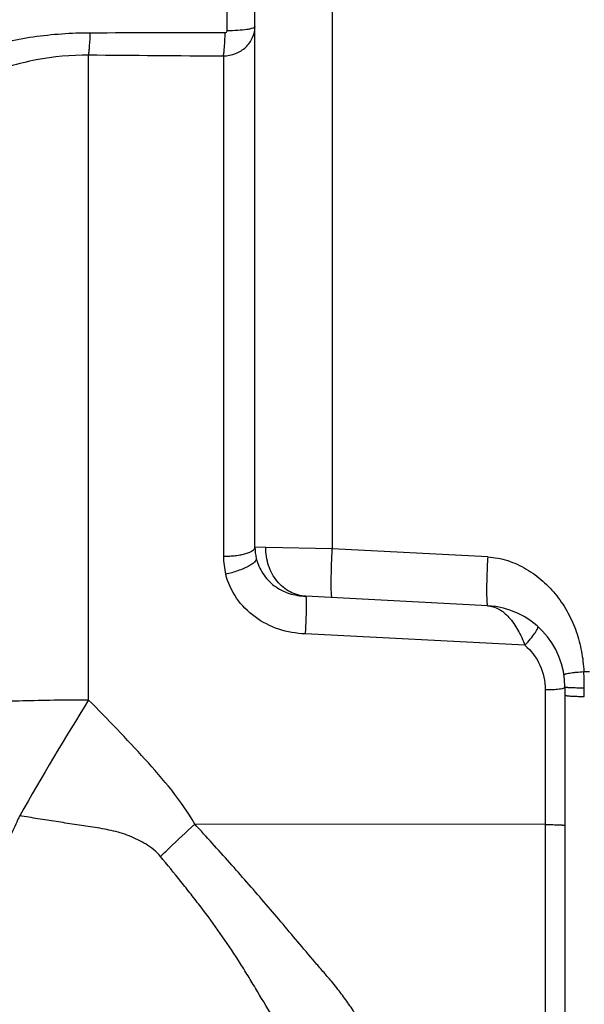
# Model space of a CAD drawing. Units: millimetres. Extents: x -1599 to 1487, y -625 to 1262.
# Drawn here: x -1426 to -1287, y 250 to 492 of the extents above; entities that cross this region are included whole.
import ezdxf

# ---------------------------------------------------------------- set-up
doc = ezdxf.new("R2010")
doc.units = ezdxf.units.MM
doc.header["$LTSCALE"] = 19.36
doc.layers.get('0').update_dxf_attribs({"linetype": 'CONTINUOUS'})
doc.layers.add('3_ALL_AXES', color=7, linetype='CONTINUOUS')

msp = doc.modelspace()

# ---------------------------------------------------------------- linework, layer by layer
at = {"color": 7, "linetype": 'CONTINUOUS'}
msp.add_line((-1368.12, 362.52), (-1368.12, 511.14), dxfattribs=at)
at = {"color": 9, "linetype": 'CONTINUOUS'}
msp.add_line((-1349.16, 511.14), (-1349.16, 362.12), dxfattribs=at)
at = {"layer": '3_ALL_AXES', "color": 7, "linetype": 'CONTINUOUS'}
for p, q in [((-1368.12, 362.52), (-1368.12, 511.14)), ((-1311.07, 348.14), (-1355.68, 350.48)), ((-1292.12, 328.17), (-1292.12, 235.25))]:
    msp.add_line(p, q, dxfattribs=at)
at = {"layer": '3_ALL_AXES', "color": 9, "linetype": 'CONTINUOUS'}
for p, q in [((-1408.91, 325.04), (-1408.91, 483.22)), ((-1375.84, 482.97), (-1375.84, 360.27)), ((-1365.46, 362.46), (-1368.12, 362.52)), ((-1349.16, 362.12), (-1365.46, 362.46)), ((-1311.07, 360.13), (-1349.16, 362.12)), ((-1301.92, 338.47), (-1355.82, 341.24)), ((-1296.94, 327.58), (-1296.94, 235.87)), ((-1287.38, 325.91), (-1287.38, 327.97)), ((-1296.94, 294.49), (-1382.88, 294.62))]:
    msp.add_line(p, q, dxfattribs=at)
at = {"layer": '3_ALL_AXES', "color": 7, "linetype": 'CONTINUOUS'}
for centre, radius, start, end in [((-1356.12, 362.52), 12, 180, 193.3089), ((-1312.12, 328.17), 20, 0, 87)]:
    msp.add_arc(centre, radius, start, end, dxfattribs=at)
at = {"layer": '3_ALL_AXES', "color": 9, "linetype": 'CONTINUOUS'}
for centre, radius, start, end in [((-1357.72, 360.28), 18.12, 180.0302, 194.1395), ((-667.09, -135.8), 873.31, 148.15022, 150.31625), ((-1419.72, 197.65), 91.44, 38.3921, 39.6963)]:
    msp.add_arc(centre, radius, start, end, dxfattribs=at)
for points, knots in [([(-1374.94, 489.12), (-1374.93, 490.91), (-1374.93, 494.27), (-1374.98, 498.87), (-1375.07, 502.49), (-1375.16, 504.53), (-1375.23, 505.34)], [0, 0, 0, 0, 0.330522, 0.621596, 0.850541, 1, 1, 1, 1]), ([(-1375.84, 482.97), (-1374.83, 482.99), (-1372.82, 483.4), (-1370.67, 484.74), (-1369.37, 486.2), (-1368.43, 487.82), (-1368.12, 489.24), (-1368.12, 490.16)], [0, 0, 0, 0, 0.261503, 0.51584, 0.639942, 0.761801, 1, 1, 1, 1]), ([(-1368.12, 490.16), (-1368.12, 490.08), (-1368.23, 489.97), (-1368.42, 489.86), (-1368.75, 489.73), (-1369.31, 489.59), (-1370.53, 489.37), (-1372.43, 489.19), (-1374.06, 489.13), (-1374.94, 489.12)], [0, 0, 0, 0, 0.032867, 0.059169, 0.093214, 0.18467, 0.305789, 0.621428, 1, 1, 1, 1]), ([(-1436.16, 484.74), (-1431.66, 486.01), (-1422.51, 487.99), (-1413.16, 488.67), (-1408.5, 488.68)], [0, 0, 0, 0, 0.500167, 1, 1, 1, 1]), ([(-1408.91, 483.22), (-1408.85, 483.54), (-1408.75, 484.3), (-1408.58, 486.11), (-1408.52, 487.61), (-1408.5, 488.68)], [0, 0, 0, 0, 0.180114, 0.415486, 1, 1, 1, 1]), ([(-1375.84, 482.97), (-1375.78, 483.31), (-1375.68, 484.1), (-1375.51, 486.01), (-1375.45, 487.58), (-1375.43, 488.69)], [0, 0, 0, 0, 0.181329, 0.417713, 1, 1, 1, 1]), ([(-1375.43, 488.69), (-1375.31, 488.69), (-1375.07, 488.77), (-1374.94, 489.01), (-1374.94, 489.12)], [0, 0, 0, 0, 0.503651, 1, 1, 1, 1]), ([(-1434.18, 478.51), (-1430.15, 480.04), (-1421.85, 482.47), (-1413.21, 483.27), (-1408.91, 483.22)], [0, 0, 0, 0, 0.500361, 1, 1, 1, 1]), ([(-1375.84, 360.27), (-1375.33, 360.28), (-1374.34, 360.32), (-1372.9, 360.45), (-1371.58, 360.65), (-1370.42, 360.92), (-1369.46, 361.25), (-1368.74, 361.62), (-1368.26, 362.02), (-1368.12, 362.37), (-1368.12, 362.52)], [0, 0, 0, 0, 0.180922, 0.354945, 0.515754, 0.65843, 0.778934, 0.87467, 0.946114, 1, 1, 1, 1]), ([(-1355.68, 350.48), (-1357, 350.55), (-1359.7, 351.31), (-1362.94, 354.07), (-1365.03, 357.97), (-1365.48, 360.96), (-1365.46, 362.46)], [0, 0, 0, 0, 0.233756, 0.477096, 0.733719, 1, 1, 1, 1]), ([(-1367.8, 359.76), (-1367.72, 359.43), (-1368.07, 358.96), (-1368.53, 358.57), (-1369.05, 358.19), (-1369.86, 357.73), (-1371, 357.2), (-1372.32, 356.7), (-1373.77, 356.24), (-1374.78, 355.98), (-1375.29, 355.86)], [0, 0, 0, 0, 0.115693, 0.160496, 0.212021, 0.334419, 0.479646, 0.642959, 0.818753, 1, 1, 1, 1]), ([(-1367.8, 359.76), (-1367.49, 358.45), (-1366.38, 355.9), (-1363.51, 352.88), (-1360.4, 351.29), (-1357.73, 350.65), (-1356.36, 350.52), (-1355.68, 350.48)], [0, 0, 0, 0, 0.246996, 0.497204, 0.749155, 0.875227, 1, 1, 1, 1]), ([(-1349.16, 350.14), (-1349.19, 350.14), (-1349.25, 350.24), (-1349.28, 350.4), (-1349.33, 350.7), (-1349.36, 351.09), (-1349.39, 351.6), (-1349.42, 352.46), (-1349.43, 353.77), (-1349.41, 355.56), (-1349.36, 357.6), (-1349.28, 359.82), (-1349.21, 361.35), (-1349.16, 362.12)], [0, 0, 0, 0, 0.007003, 0.022192, 0.046398, 0.079635, 0.121626, 0.171979, 0.295962, 0.446818, 0.618899, 0.805873, 1, 1, 1, 1]), ([(-1311.07, 360.13), (-1311.11, 359.35), (-1311.18, 357.82), (-1311.27, 355.61), (-1311.32, 353.56), (-1311.34, 351.77), (-1311.32, 350.47), (-1311.3, 349.6), (-1311.27, 349.1), (-1311.23, 348.7), (-1311.19, 348.41), (-1311.15, 348.24), (-1311.1, 348.14), (-1311.07, 348.14)], [0, 0, 0, 0, 0.194227, 0.381081, 0.553154, 0.704066, 0.828015, 0.878385, 0.920359, 0.953597, 0.977817, 0.993, 1, 1, 1, 1]), ([(-1311.07, 360.13), (-1309.41, 360.04), (-1306.1, 359.4), (-1301.52, 357.3), (-1297.46, 354.33), (-1294.02, 350.66), (-1291.26, 346.46), (-1289.24, 341.85), (-1287.96, 336.99), (-1287.58, 333.66), (-1287.48, 332)], [0, 0, 0, 0, 0.12475, 0.249615, 0.374566, 0.499576, 0.62463, 0.749722, 0.874843, 1, 1, 1, 1]), ([(-1355.82, 341.24), (-1358.01, 341.35), (-1362.38, 342.09), (-1368.3, 345.1), (-1372.93, 349.79), (-1374.77, 353.79), (-1375.29, 355.86)], [0, 0, 0, 0, 0.253142, 0.504742, 0.753897, 1, 1, 1, 1]), ([(-1355.68, 350.48), (-1355.66, 350.48), (-1355.63, 350.39), (-1355.61, 350.27), (-1355.58, 350.02), (-1355.57, 349.71), (-1355.55, 349.3), (-1355.54, 348.61), (-1355.55, 347.57), (-1355.58, 346.17), (-1355.64, 344.6), (-1355.72, 342.94), (-1355.78, 341.81), (-1355.82, 341.24)], [0, 0, 0, 0, 0.006635, 0.022338, 0.047686, 0.082527, 0.12645, 0.178985, 0.307268, 0.461296, 0.633625, 0.816215, 1, 1, 1, 1]), ([(-1311.07, 348.14), (-1310.61, 348.12), (-1309.67, 347.95), (-1308.31, 347.37), (-1307.01, 346.48), (-1305.32, 344.84), (-1303.5, 342.16), (-1302.42, 339.75), (-1301.92, 338.47)], [0, 0, 0, 0, 0.099339, 0.202895, 0.314151, 0.435192, 0.706395, 1, 1, 1, 1]), ([(-1301.92, 338.47), (-1301.46, 338.98), (-1300.61, 339.95), (-1299.67, 341.16), (-1299.11, 342.01), (-1298.87, 342.43), (-1298.76, 342.71), (-1298.71, 342.88), (-1298.71, 343.01), (-1298.76, 343.05)], [0, 0, 0, 0, 0.365601, 0.684975, 0.810048, 0.905261, 0.940572, 0.967633, 1, 1, 1, 1]), ([(-1301.92, 338.47), (-1300.39, 337.13), (-1297.84, 333.76), (-1296.94, 329.62), (-1296.94, 327.58)], [0, 0, 0, 0, 0.499672, 1, 1, 1, 1]), ([(-1292.35, 331.21), (-1292.36, 331.25), (-1292.27, 331.32), (-1292.15, 331.37), (-1291.91, 331.45), (-1291.52, 331.55), (-1290.92, 331.66), (-1290.2, 331.76), (-1289.03, 331.89), (-1288.12, 331.96), (-1287.48, 332)], [0, 0, 0, 0, 0.026052, 0.050528, 0.083512, 0.174528, 0.296788, 0.446069, 0.617197, 1, 1, 1, 1]), ([(-1296.94, 327.58), (-1296.32, 327.58), (-1295.18, 327.61), (-1293.84, 327.71), (-1292.98, 327.83), (-1292.53, 327.93), (-1292.26, 328.01), (-1292.12, 328.12), (-1292.12, 328.17)], [0, 0, 0, 0, 0.377672, 0.696159, 0.818585, 0.910842, 0.970369, 1, 1, 1, 1]), ([(-1287.38, 327.97), (-1287.69, 327.97), (-1288.3, 327.97), (-1289.19, 327.98), (-1290, 328), (-1290.7, 328.03), (-1291.21, 328.05), (-1291.55, 328.08), (-1291.75, 328.09), (-1291.9, 328.11), (-1292.02, 328.13), (-1292.08, 328.14), (-1292.12, 328.16), (-1292.12, 328.17)], [0, 0, 0, 0, 0.197041, 0.385393, 0.557726, 0.708086, 0.831181, 0.881041, 0.922542, 0.955311, 0.97907, 0.993782, 1, 1, 1, 1]), ([(-1292.12, 326.22), (-1292.12, 326.21), (-1292.08, 326.18), (-1291.97, 326.14), (-1291.71, 326.09), (-1291.28, 326.05), (-1290.7, 326), (-1290, 325.97), (-1289.19, 325.94), (-1288.3, 325.92), (-1287.69, 325.92), (-1287.38, 325.91)], [0, 0, 0, 0, 0.007666, 0.023011, 0.079952, 0.171423, 0.294186, 0.444108, 0.615987, 0.803881, 1, 1, 1, 1]), ([(-1408.91, 325.04), (-1413.98, 325.02), (-1423.9, 324.89), (-1438.27, 324.37), (-1449.59, 323.69), (-1457.92, 323), (-1463.5, 322.43), (-1468.54, 321.81), (-1473.02, 321.15), (-1476.88, 320.44), (-1480.09, 319.7), (-1482.34, 319.03), (-1483.78, 318.46), (-1484.61, 318.05), (-1485.26, 317.65), (-1485.74, 317.23), (-1486.04, 316.81), (-1486.12, 316.5), (-1486.12, 316.36)], [0, 0, 0, 0, 0.193291, 0.378264, 0.548248, 0.625676, 0.697119, 0.76195, 0.819605, 0.86961, 0.911581, 0.945272, 0.958996, 0.970669, 0.980361, 0.988226, 0.994574, 1, 1, 1, 1]), ([(-1382.88, 294.62), (-1386.21, 300.42), (-1392.76, 308.15), (-1401.9, 317.88), (-1406.56, 322.67), (-1408.91, 325.04)], [0, 0, 0, 0, 0.500188, 0.750337, 1, 1, 1, 1]), ([(-1425.8, 296.68), (-1426.47, 295.29), (-1427.73, 292.49), (-1429.63, 288.33), (-1431.48, 284.22), (-1433.85, 278.85), (-1436.17, 273.57), (-1438.26, 268.31), (-1439.75, 264.45), (-1441.15, 260.64), (-1442.48, 256.88), (-1443.69, 253.17), (-1445.27, 248.38), (-1446.79, 243.69), (-1448.19, 239.07), (-1449.46, 234.66), (-1450.97, 229.34), (-1452.36, 224.14), (-1453.35, 220.13), (-1454.24, 216.32), (-1455.27, 211.76), (-1456.45, 206.56), (-1457.73, 200.31), (-1458.62, 195.79), (-1459.16, 192.9)], [0, 0, 0, 0, 0.042389, 0.08422, 0.125443, 0.16602, 0.245098, 0.283623, 0.321445, 0.358558, 0.394986, 0.430747, 0.46574, 0.533357, 0.566027, 0.597964, 0.659398, 0.717644, 0.745627, 0.772881, 0.824975, 0.873678, 0.919158, 1, 1, 1, 1]), ([(-1391.31, 286.69), (-1391.8, 287.29), (-1392.91, 288.37), (-1394.81, 289.69), (-1396.84, 290.79), (-1398.95, 291.73), (-1401.12, 292.49), (-1404.08, 293.25), (-1407.1, 293.74), (-1410.11, 294.16), (-1412.36, 294.51), (-1414.61, 294.88), (-1417.6, 295.34), (-1421.34, 295.9), (-1424.31, 296.41), (-1425.8, 296.68)], [0, 0, 0, 0, 0.063184, 0.126345, 0.189427, 0.252452, 0.315335, 0.378102, 0.503168, 0.565539, 0.627844, 0.690089, 0.752235, 0.876251, 1, 1, 1, 1]), ([(-1391.31, 286.69), (-1390.61, 287.35), (-1387.8, 289.99), (-1384.99, 292.63), (-1382.88, 294.62)], [0, 0, 0, 0, 0.248091, 1, 1, 1, 1]), ([(-1349.37, 256.06), (-1350.05, 256.87), (-1351.44, 258.49), (-1354.23, 261.7), (-1357.65, 265.78), (-1361.75, 270.67), (-1365.9, 275.53), (-1370.08, 280.36), (-1375.72, 286.74), (-1380, 291.48), (-1382.88, 294.62)], [0, 0, 0, 0, 0.062494, 0.124989, 0.24998, 0.374974, 0.499974, 0.624977, 0.749983, 1, 1, 1, 1]), ([(-1296.94, 294.49), (-1296.63, 294.49), (-1296.01, 294.49), (-1295.11, 294.48), (-1294.29, 294.46), (-1293.57, 294.44), (-1293.04, 294.41), (-1292.7, 294.39), (-1292.5, 294.37), (-1292.34, 294.35), (-1292.22, 294.33), (-1292.16, 294.32), (-1292.12, 294.3), (-1292.12, 294.29)], [0, 0, 0, 0, 0.195901, 0.384062, 0.55649, 0.707064, 0.830399, 0.880486, 0.922184, 0.955057, 0.97892, 0.993725, 1, 1, 1, 1]), ([(-1359.96, 90.49), (-1359.92, 92.95), (-1359.89, 96.78), (-1359.81, 102.05), (-1359.76, 106.38), (-1359.68, 110.94), (-1359.55, 115.74), (-1359.44, 120.77), (-1359.35, 126.03), (-1359.18, 131.48), (-1358.94, 137.13), (-1358.69, 141.95), (-1358.49, 145.91), (-1358.3, 149.99), (-1357.98, 155.21), (-1357.61, 160.49), (-1357.32, 164.81), (-1357.13, 168.12), (-1356.96, 171.48), (-1356.67, 176.03), (-1356.34, 180.62), (-1355.98, 185.26), (-1355.72, 188.79), (-1355.45, 192.36), (-1355.13, 195.96), (-1354.8, 199.59), (-1354.49, 203.25), (-1354.25, 206.96), (-1354.07, 210.71), (-1353.97, 214.5), (-1354.01, 217.68), (-1354.13, 220.23), (-1354.34, 222.8), (-1354.69, 226.02), (-1355.29, 229.88), (-1356.04, 233.07), (-1356.96, 235.54), (-1357.8, 237.33), (-1358.73, 239.09), (-1360.05, 241.39), (-1361.79, 244.21), (-1364.62, 248.71), (-1367.33, 253.27), (-1370.07, 257.82), (-1372.89, 262.32), (-1376.59, 267.84), (-1380.51, 273.2), (-1383.78, 277.39), (-1387.08, 281.56), (-1389.6, 284.65), (-1391.31, 286.69)], [0, 0, 0, 0, 0.035673, 0.055367, 0.076291, 0.098345, 0.12147, 0.145764, 0.171172, 0.197509, 0.224748, 0.25293, 0.267397, 0.282108, 0.312134, 0.343002, 0.358777, 0.374798, 0.39103, 0.407428, 0.440735, 0.457656, 0.47476, 0.492028, 0.509444, 0.527024, 0.544779, 0.562718, 0.580823, 0.59909, 0.617519, 0.626795, 0.636112, 0.654834, 0.673668, 0.692622, 0.702157, 0.711722, 0.721304, 0.730896, 0.750094, 0.769299, 0.807706, 0.826915, 0.846131, 0.884577, 0.923042, 0.94228, 0.961519, 1, 1, 1, 1]), ([(-1308.74, 70.63), (-1309.29, 75.7), (-1310.51, 86.91), (-1312.28, 101.53), (-1313.96, 114.72), (-1315.44, 125.62), (-1317.09, 137.11), (-1318.9, 149.14), (-1320.9, 161.64), (-1323.11, 174.54), (-1325.63, 187.78), (-1327.98, 198.97), (-1330.06, 208.03), (-1332.3, 217.2), (-1334.84, 226.36), (-1337.55, 234.26), (-1339.29, 238.74), (-1340.46, 241.51), (-1341.42, 243.71), (-1342.13, 245.37), (-1342.94, 246.99), (-1344.13, 249.09), (-1345.85, 251.57), (-1347.31, 253.49), (-1348.06, 254.44)], [0, 0, 0, 0, 0.080834, 0.178688, 0.233394, 0.291607, 0.353038, 0.417388, 0.484358, 0.553639, 0.624924, 0.697886, 0.734893, 0.772197, 0.84753, 0.885486, 0.904518, 0.923579, 0.933118, 0.942663, 0.952212, 0.961766, 0.980879, 1, 1, 1, 1])]:
    msp.add_open_spline(points, degree=3, knots=knots, dxfattribs=at)
for points in [[(-1408.5, 488.68), (-1397.47, 488.68), (-1386.45, 488.69), (-1375.43, 488.69)], [(-1408.91, 483.22), (-1397.89, 483.14), (-1386.86, 483.05), (-1375.84, 482.97)], [(-1287.38, 327.97), (-1287.38, 329.31), (-1287.41, 330.66), (-1287.48, 332)], [(-1287.48, 332), (-1287.03, 332), (-1286.57, 332), (-1286.12, 332)]]:
    msp.add_open_spline(points, degree=3, dxfattribs=at)

doc.saveas('drawing.dxf')
